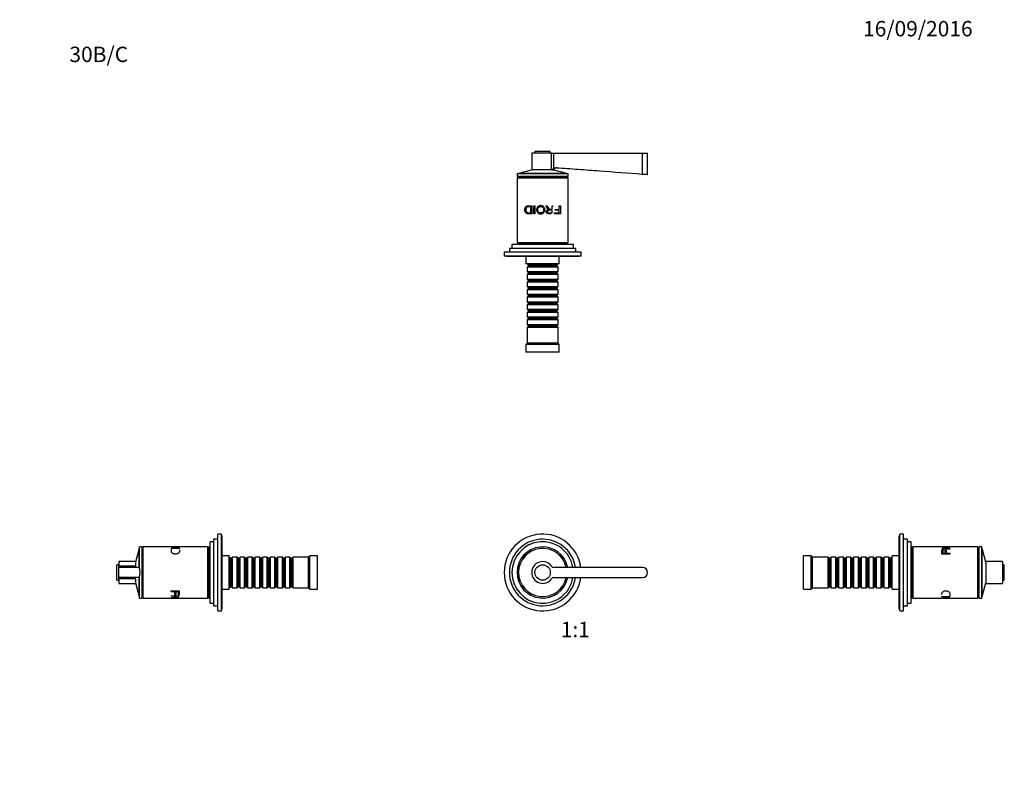
# Model space of a CAD drawing. Units: millimetres. Extents: x 0 to 818, y 0 to 1164.
# Drawn here: x 0 to 769, y 582 to 1164 of the extents above; entities that cross this region are included whole.
import ezdxf
from ezdxf import colors
from ezdxf.entities.mleader import LeaderData, LeaderLine
from ezdxf.enums import TextEntityAlignment as Align
from ezdxf.math import Vec2, Vec3

# ---------------------------------------------------------------- set-up
doc = ezdxf.new("R2010")
doc.units = ezdxf.units.MM
for name, color, linetype in [('DV1_Défaut', 7, 'Continuous'), ('DV2_Défaut', 7, 'Continuous'), ('DV4_Défaut', 7, 'Continuous'), ('DV5_Défaut', 7, 'Continuous'), ('Défaut', 7, 'Continuous')]:
    doc.layers.add(name, color=color, linetype=linetype)
doc.styles.add('SEACAD_ArialB', font='arialbd.ttf')

# ---------------------------------------------------------------- blocks, each defined once
blk = doc.blocks.new('_DOT')
at = {"color": 0}
blk.add_line((0, 0), (-1, 0), dxfattribs=at)
at = {"color": 0, "const_width": 0.333}
blk.add_lwpolyline([(-0.1665, 0, 1), (0.1665, 0, 1)], format="xyb", close=True, dxfattribs=at)
blk = doc.blocks.new('SE')
at = {"layer": 'DV1_Défaut', "color": 7, "linetype": 'Continuous'}
for p, q in [((486.37, 736.56), (416.99, 736.56)), ((416.99, 728.56), (486.37, 728.56))]:
    blk.add_line(p, q, dxfattribs=at)
blk.add_circle((408.37, 732.56), 6, dxfattribs=at)
for centre, radius, start, end in [((408.37, 732.56), 30, 7.66226, 352.33774), ((408.37, 732.56), 26, 8.84988, 351.15012), ((408.37, 732.56), 24, 9.59407, 350.40593), ((408.37, 732.56), 20, 11.53696, 348.46304), ((408.37, 732.56), 18.88, 12.23492, 347.76508), ((408.37, 732.56), 18.8, 12.28449, 347.71551), ((408.37, 732.56), 8.5, 34.8499, 325.1501), ((416.99, 738.56), 2, 214.8499, 270), ((486.37, 732.56), 4, 270, 90), ((416.99, 726.56), 2, 90, 145.1501)]:
    blk.add_arc(centre, radius, start, end, dxfattribs=at)
blk = doc.blocks.new('SE1')
at = {"layer": 'DV2_Défaut', "color": 7, "linetype": 'Continuous'}
for p, q in [((414.37, 1061.31), (402.37, 1061.31)), ((402.37, 1061.31), (402.37, 1059.81)), ((414.37, 1059.81), (414.37, 1061.31)), ((415.35, 1059.81), (399.87, 1059.81)), ((399.87, 1059.81), (399.87, 1046.81)), ((415.35, 1059.81), (416.99, 1059.81)), ((415.35, 1046.81), (415.35, 1059.81)), ((416.99, 1059.81), (486.37, 1059.81)), ((416.99, 1047.94), (416.99, 1059.81)), ((486.37, 1059.81), (490.37, 1059.81)), ((486.37, 1043.6), (486.37, 1059.81)), ((490.37, 1043.31), (490.37, 1059.81)), ((400.37, 1046.81), (389.57, 1043.91)), ((415.35, 1046.81), (399.87, 1046.81)), ((415.35, 1046.81), (415.77, 1046.81)), ((415.77, 1046.81), (416.99, 1046.81)), ((427.17, 1043.91), (416.37, 1046.81)), ((428.37, 1043.71), (388.37, 1043.71)), ((388.37, 1043.71), (388.37, 1041.71)), ((428.37, 1041.71), (388.37, 1041.71)), ((388.37, 1040.71), (428.37, 1040.71)), ((388.37, 1040.71), (388.37, 990.21)), ((388.87, 1041.71), (388.87, 1041.21)), ((388.87, 1041.21), (427.87, 1041.21)), ((427.17, 1043.91), (389.57, 1043.91)), ((389.57, 1043.91), (389.57, 1043.71)), ((391.87, 1041.21), (391.87, 1040.71)), ((424.87, 1040.71), (424.87, 1041.21)), ((427.17, 1043.71), (427.17, 1043.91)), ((427.87, 1041.21), (427.87, 1041.71)), ((428.37, 1041.71), (428.37, 1043.71)), ((428.37, 990.21), (428.37, 1040.71)), ((399.05, 1013.33), (399.05, 1018.13)), ((399.94, 1018.88), (399.94, 1012.58)), ((401.5, 1012.58), (401.5, 1018.88)), ((401.5, 1018.88), (402.39, 1018.88)), ((402.39, 1018.88), (402.39, 1012.58)), ((410.67, 1018.88), (411.78, 1018.88)), ((415.69, 1018.88), (416.57, 1018.88)), ((415.69, 1016.08), (415.69, 1018.88)), ((415.69, 1013.28), (415.69, 1015.37)), ((418.24, 1016.02), (421.4, 1016.02)), ((418.24, 1015.28), (418.24, 1016.02)), ((421.4, 1015.28), (418.24, 1015.28)), ((421.4, 1018.88), (422.28, 1018.88)), ((421.4, 1016.02), (421.4, 1018.88)), ((421.4, 1013.33), (421.4, 1015.28)), ((422.28, 1018.88), (422.28, 1012.58)), ((397.75, 1013.33), (397.9, 1013.33)), ((402.39, 1012.58), (401.5, 1012.58)), ((417.75, 1013.33), (421.4, 1013.33)), ((417.75, 1012.58), (417.75, 1013.33)), ((422.28, 1012.58), (417.75, 1012.58)), ((434.37, 985.61), (382.37, 985.61)), ((382.37, 985.61), (382.37, 982.61)), ((432.37, 988.61), (384.37, 988.61)), ((384.37, 988.61), (384.37, 985.61)), ((388.37, 990.21), (428.37, 990.21)), ((388.62, 990.21), (388.62, 989.21)), ((428.12, 989.21), (388.62, 989.21)), ((393.37, 989.21), (393.37, 988.61)), ((423.37, 988.61), (423.37, 989.21)), ((428.12, 989.21), (428.12, 990.21)), ((432.37, 985.61), (432.37, 988.61)), ((434.37, 982.61), (434.37, 985.61)), ((438.37, 982.61), (378.37, 982.61)), ((378.37, 982.61), (378.37, 979.61)), ((438.37, 979.61), (378.37, 979.61)), ((379.87, 979.61), (379.87, 979.11)), ((436.87, 979.11), (379.87, 979.11)), ((395.37, 979.11), (395.37, 973.61)), ((421.37, 973.61), (421.37, 979.11)), ((436.87, 979.11), (436.87, 979.61)), ((438.37, 979.61), (438.37, 982.61)), ((421.37, 973.61), (395.37, 973.61)), ((396.37, 973.61), (396.37, 973.41)), ((396.37, 973.41), (420.37, 973.41)), ((396.37, 973.41), (397.07, 972.71)), ((397.07, 971.71), (396.37, 971.01)), ((420.37, 971.01), (396.37, 971.01)), ((396.37, 971.01), (396.37, 967.51)), ((397.07, 972.71), (419.67, 972.71)), ((397.07, 972.71), (397.07, 971.71)), ((397.07, 971.71), (419.67, 971.71)), ((419.67, 972.71), (420.37, 973.41)), ((419.67, 971.71), (419.67, 972.71)), ((420.37, 971.01), (419.67, 971.71)), ((420.37, 973.41), (420.37, 973.61)), ((420.37, 967.51), (420.37, 971.01)), ((396.37, 967.51), (420.37, 967.51)), ((396.37, 967.51), (397.07, 966.81)), ((397.07, 965.81), (396.37, 965.11)), ((420.37, 965.11), (396.37, 965.11)), ((396.37, 965.11), (396.37, 961.61)), ((396.37, 961.61), (420.37, 961.61)), ((396.37, 961.61), (397.07, 960.91)), ((397.07, 966.81), (419.67, 966.81)), ((397.07, 966.81), (397.07, 965.81)), ((397.07, 965.81), (419.67, 965.81)), ((419.67, 966.81), (420.37, 967.51)), ((419.67, 965.81), (419.67, 966.81)), ((420.37, 965.11), (419.67, 965.81)), ((419.67, 960.91), (420.37, 961.61)), ((420.37, 961.61), (420.37, 965.11)), ((397.07, 959.91), (396.37, 959.21)), ((420.37, 959.21), (396.37, 959.21)), ((396.37, 959.21), (396.37, 955.71)), ((396.37, 955.71), (420.37, 955.71)), ((396.37, 955.71), (397.07, 955.01)), ((397.07, 954.01), (396.37, 953.31)), ((397.07, 960.91), (419.67, 960.91)), ((397.07, 960.91), (397.07, 959.91)), ((397.07, 959.91), (419.67, 959.91)), ((397.07, 955.01), (419.67, 955.01)), ((397.07, 955.01), (397.07, 954.01)), ((397.07, 954.01), (419.67, 954.01)), ((419.67, 959.91), (419.67, 960.91)), ((420.37, 959.21), (419.67, 959.91)), ((419.67, 955.01), (420.37, 955.71)), ((419.67, 954.01), (419.67, 955.01)), ((420.37, 953.31), (419.67, 954.01)), ((420.37, 955.71), (420.37, 959.21)), ((420.37, 953.31), (396.37, 953.31)), ((396.37, 953.31), (396.37, 949.81)), ((396.37, 949.81), (420.37, 949.81)), ((396.37, 949.81), (397.07, 949.11)), ((397.07, 948.11), (396.37, 947.41)), ((420.37, 947.41), (396.37, 947.41)), ((396.37, 947.41), (396.37, 943.91)), ((397.07, 949.11), (419.67, 949.11)), ((397.07, 949.11), (397.07, 948.11)), ((397.07, 948.11), (419.67, 948.11)), ((419.67, 949.11), (420.37, 949.81)), ((419.67, 948.11), (419.67, 949.11)), ((420.37, 947.41), (419.67, 948.11)), ((420.37, 949.81), (420.37, 953.31)), ((420.37, 943.91), (420.37, 947.41)), ((396.37, 943.91), (420.37, 943.91)), ((396.37, 943.91), (397.07, 943.21)), ((397.07, 942.21), (396.37, 941.51)), ((420.37, 941.51), (396.37, 941.51)), ((396.37, 941.51), (396.37, 938.01)), ((397.07, 943.21), (419.67, 943.21)), ((397.07, 943.21), (397.07, 942.21)), ((397.07, 942.21), (419.67, 942.21)), ((419.67, 943.21), (420.37, 943.91)), ((419.67, 942.21), (419.67, 943.21)), ((420.37, 941.51), (419.67, 942.21)), ((420.37, 938.01), (420.37, 941.51)), ((396.37, 938.01), (420.37, 938.01)), ((396.37, 938.01), (397.07, 937.31)), ((397.07, 936.31), (396.37, 935.61)), ((420.37, 935.61), (396.37, 935.61)), ((396.37, 935.61), (396.37, 932.11)), ((396.37, 932.11), (420.37, 932.11)), ((396.37, 932.11), (397.07, 931.41)), ((397.07, 930.41), (396.37, 929.71)), ((397.07, 937.31), (419.67, 937.31)), ((397.07, 937.31), (397.07, 936.31)), ((397.07, 936.31), (419.67, 936.31)), ((397.07, 931.41), (419.67, 931.41)), ((397.07, 931.41), (397.07, 930.41)), ((397.07, 930.41), (419.67, 930.41)), ((419.67, 937.31), (420.37, 938.01)), ((419.67, 936.31), (419.67, 937.31)), ((420.37, 935.61), (419.67, 936.31)), ((419.67, 931.41), (420.37, 932.11)), ((419.67, 930.41), (419.67, 931.41)), ((420.37, 929.71), (419.67, 930.41)), ((420.37, 932.11), (420.37, 935.61)), ((420.37, 929.71), (396.37, 929.71)), ((396.37, 929.71), (396.37, 926.21)), ((396.37, 926.21), (420.37, 926.21)), ((396.37, 926.21), (397.07, 925.51)), ((397.07, 924.51), (396.37, 923.81)), ((420.37, 923.81), (396.37, 923.81)), ((396.37, 923.81), (396.37, 911.61)), ((397.07, 925.51), (419.67, 925.51)), ((397.07, 925.51), (397.07, 924.51)), ((397.07, 924.51), (419.67, 924.51)), ((419.67, 925.51), (420.37, 926.21)), ((419.67, 924.51), (419.67, 925.51)), ((420.37, 923.81), (419.67, 924.51)), ((420.37, 926.21), (420.37, 929.71)), ((420.37, 911.61), (420.37, 923.81)), ((396.37, 911.61), (395.37, 910.61)), ((421.37, 910.61), (395.37, 910.61)), ((395.37, 910.61), (395.37, 904.61)), ((420.37, 911.61), (396.37, 911.61)), ((421.37, 910.61), (420.37, 911.61)), ((421.37, 904.61), (421.37, 910.61)), ((421.37, 904.61), (395.37, 904.61))]:
    blk.add_line(p, q, dxfattribs=at)
for centre, radius, start, end in [((421.92, 1041.44), 8.16, 127.20349, 138.89512), ((419.73, 1045.59), 3, 100.33428, 155.97022)]:
    blk.add_arc(centre, radius, start, end, dxfattribs=at)
for points, knots in [([(416.99, 1047.94), (417.15, 1048.06), (417.32, 1048.16), (417.68, 1048.33), (417.87, 1048.4), (418.25, 1048.51), (418.45, 1048.55), (418.84, 1048.59), (419.04, 1048.59), (419.24, 1048.58)], [0, 0, 0, 0, 0.25, 0.25, 0.5, 0.5, 0.75, 0.75, 1, 1, 1, 1]), ([(419.24, 1048.58), (422.04, 1048.38), (424.83, 1048.18), (430.43, 1047.77), (433.23, 1047.56), (441.62, 1046.94), (447.21, 1046.52), (463.99, 1045.27), (475.18, 1044.44), (486.37, 1043.6)], [0, 0, 0, 0, 0.125, 0.125, 0.25, 0.25, 0.5, 0.5, 1, 1, 1, 1]), ([(486.37, 1043.6), (487.43, 1043.52), (488.46, 1043.45), (489.94, 1043.34), (490.37, 1043.31), (490.37, 1043.31), (490.37, 1043.31), (490.37, 1043.31)], [0, 0, 0, 0, 0.499804, 0.499804, 0.999608, 0.999608, 1, 1, 1, 1]), ([(399.94, 1012.58), (399.62, 1012.58), (398.98, 1012.59), (397.98, 1012.58), (397.08, 1012.59), (396.21, 1012.69), (395.47, 1013.02), (394.84, 1013.7), (394.45, 1014.63), (394.34, 1015.72), (394.46, 1016.8), (394.85, 1017.74), (395.48, 1018.42), (396.28, 1018.78), (397.16, 1018.89), (398.06, 1018.87), (398.98, 1018.88), (399.62, 1018.88), (399.94, 1018.88)], [0, 0, 0, 0, 0.062593, 0.125185, 0.201424, 0.250188, 0.314613, 0.375029, 0.435729, 0.500199, 0.564084, 0.625249, 0.68558, 0.750833, 0.813177, 0.875346, 0.937673, 1, 1, 1, 1]), ([(399.05, 1018.13), (398.84, 1018.13), (398.4, 1018.13), (397.73, 1018.14), (397.11, 1018.12), (396.5, 1018.03), (395.97, 1017.76), (395.57, 1017.21), (395.35, 1016.51), (395.28, 1015.74), (395.32, 1014.97), (395.54, 1014.26), (395.95, 1013.73), (396.46, 1013.43), (397.07, 1013.34), (397.7, 1013.32), (398.39, 1013.33), (398.83, 1013.33), (399.05, 1013.33)], [0, 0, 0, 0, 0.062146, 0.124293, 0.196662, 0.247941, 0.312017, 0.372537, 0.431577, 0.497726, 0.566001, 0.622753, 0.685361, 0.748306, 0.798582, 0.874163, 0.937081, 1, 1, 1, 1]), ([(408.37, 1012.78), (407.98, 1012.6), (407.13, 1012.41), (405.84, 1012.54), (404.67, 1013.13), (403.91, 1014.2), (403.62, 1015.47), (403.74, 1016.77), (404.3, 1017.96), (405.22, 1018.63), (406.11, 1018.92), (407.13, 1019.03), (408.21, 1018.82), (409.15, 1018.2), (409.7, 1017.48), (410.04, 1016.63), (410.16, 1015.43), (409.9, 1014.2), (409.15, 1013.24), (408.65, 1012.91), (408.37, 1012.78)], [0, 0, 0, 0, 0.062359, 0.124885, 0.187914, 0.249538, 0.312097, 0.374663, 0.437749, 0.499411, 0.536947, 0.575012, 0.649455, 0.693245, 0.736712, 0.78008, 0.825161, 0.912558, 0.955925, 1, 1, 1, 1]), ([(408.37, 1013.69), (408.52, 1013.81), (408.8, 1014.11), (409.07, 1014.71), (409.2, 1015.5), (409.19, 1016.39), (408.89, 1017.22), (408.37, 1017.8), (407.7, 1018.19), (406.89, 1018.29), (406.08, 1018.18), (405.34, 1017.77), (404.78, 1017.04), (404.57, 1016.06), (404.6, 1015.08), (404.93, 1014.16), (405.59, 1013.45), (406.54, 1013.16), (407.53, 1013.2), (408.12, 1013.49), (408.37, 1013.69)], [0, 0, 0, 0, 0.038005, 0.078663, 0.12527, 0.193293, 0.250303, 0.293257, 0.343796, 0.396755, 0.450134, 0.500135, 0.559483, 0.624681, 0.690982, 0.749622, 0.811302, 0.874784, 0.938385, 1, 1, 1, 1]), ([(413.11, 1016.02), (412.96, 1016.09), (412.69, 1016.23), (412.34, 1016.53), (412.03, 1016.89), (411.73, 1017.32), (411.27, 1018), (410.91, 1018.52), (410.67, 1018.88)], [0, 0, 0, 0, 0.127689, 0.248756, 0.359519, 0.499158, 0.665182, 1, 1, 1, 1]), ([(414.93, 1012.58), (414.75, 1012.58), (414.31, 1012.58), (413.74, 1012.59), (413.15, 1012.59), (412.64, 1012.64), (412.08, 1012.79), (411.62, 1013.12), (411.31, 1013.63), (411.17, 1014.22), (411.26, 1014.84), (411.6, 1015.45), (412.28, 1015.87), (412.81, 1015.97), (413.11, 1016.02)], [0, 0, 0, 0, 0.077083, 0.181178, 0.231438, 0.319101, 0.385431, 0.460585, 0.539029, 0.616263, 0.692821, 0.783296, 0.880277, 1, 1, 1, 1]), ([(411.78, 1018.88), (411.93, 1018.65), (412.21, 1018.24), (412.59, 1017.69), (412.9, 1017.25), (413.13, 1016.93), (413.34, 1016.66), (413.56, 1016.43), (413.83, 1016.24), (414.13, 1016.12), (414.37, 1016.08), (414.59, 1016.09), (414.84, 1016.08), (415.22, 1016.08), (415.52, 1016.08), (415.69, 1016.08)], [0, 0, 0, 0, 0.151322, 0.277176, 0.377573, 0.45253, 0.502098, 0.570342, 0.632872, 0.692267, 0.751516, 0.77347, 0.822202, 0.897712, 1, 1, 1, 1]), ([(415.69, 1015.37), (415.28, 1015.37), (414.61, 1015.37), (413.79, 1015.36), (413.26, 1015.35), (412.8, 1015.27), (412.3, 1014.98), (412.08, 1014.38), (412.21, 1013.79), (412.68, 1013.38), (413.2, 1013.28), (413.8, 1013.29), (414.6, 1013.28), (415.27, 1013.28), (415.69, 1013.28)], [0, 0, 0, 0, 0.153969, 0.253698, 0.2992, 0.349173, 0.424169, 0.493951, 0.559719, 0.624657, 0.704297, 0.745485, 0.844056, 1, 1, 1, 1])]:
    blk.add_open_spline(points, degree=3, knots=knots, dxfattribs=at)
blk = doc.blocks.new('SE3')
at = {"layer": 'DV4_Défaut', "color": 7, "linetype": 'Continuous'}
for p, q in [((154.63, 702.56), (154.63, 762.56)), ((157.63, 762.56), (154.63, 762.56)), ((157.63, 702.56), (157.63, 762.56)), ((148.63, 708.56), (148.63, 756.56)), ((151.63, 756.56), (148.63, 756.56)), ((151.63, 706.56), (151.63, 758.56)), ((154.63, 758.56), (151.63, 758.56)), ((158.13, 761.06), (157.63, 761.06)), ((158.13, 704.06), (158.13, 761.06)), ((93.32, 751.36), (90.43, 740.56)), ((93.32, 736.56), (93.32, 751.36)), ((93.53, 751.36), (93.32, 751.36)), ((93.53, 736.56), (93.53, 752.56)), ((95.53, 752.56), (93.53, 752.56)), ((95.53, 712.56), (95.53, 752.56)), ((96.03, 752.06), (95.53, 752.06)), ((96.03, 713.06), (96.03, 752.06)), ((96.53, 749.06), (96.03, 749.06)), ((96.53, 712.56), (96.53, 752.56)), ((118.7, 752.56), (96.53, 752.56)), ((118.49, 751.65), (124.78, 751.65)), ((118.49, 751.35), (118.49, 751.65)), ((124.78, 751.35), (118.49, 751.35)), ((119.1, 752.26), (119.01, 752.26)), ((119.1, 752.51), (119.1, 752.24)), ((123.7, 752.56), (119.6, 752.56)), ((124.17, 752.24), (124.17, 752.51)), ((124.25, 752.26), (124.17, 752.26)), ((147.03, 752.56), (124.59, 752.56)), ((124.78, 751.65), (124.78, 751.35)), ((147.03, 712.56), (147.03, 752.56)), ((148.03, 752.31), (147.03, 752.31)), ((148.03, 712.81), (148.03, 752.31)), ((148.63, 747.56), (148.03, 747.56)), ((75.93, 726.56), (75.93, 738.56)), ((77.43, 738.56), (75.93, 738.56)), ((77.43, 741.06), (77.43, 737.42)), ((90.43, 741.06), (77.43, 741.06)), ((90.43, 741.06), (90.43, 737.42)), ((163.63, 745.56), (158.13, 745.56)), ((163.63, 719.56), (163.63, 745.56)), ((163.83, 744.56), (163.63, 744.56)), ((163.83, 720.56), (163.83, 744.56)), ((164.53, 743.86), (163.83, 744.56)), ((164.53, 721.26), (164.53, 743.86)), ((165.53, 743.86), (164.53, 743.86)), ((166.23, 744.56), (165.53, 743.86)), ((165.53, 721.26), (165.53, 743.86)), ((166.23, 720.56), (166.23, 744.56)), ((169.73, 744.56), (166.23, 744.56)), ((169.73, 720.56), (169.73, 744.56)), ((170.43, 743.86), (169.73, 744.56)), ((170.43, 721.26), (170.43, 743.86)), ((171.43, 743.86), (170.43, 743.86)), ((172.13, 744.56), (171.43, 743.86)), ((171.43, 721.26), (171.43, 743.86)), ((172.13, 720.56), (172.13, 744.56)), ((175.63, 744.56), (172.13, 744.56)), ((175.63, 720.56), (175.63, 744.56)), ((176.33, 743.86), (175.63, 744.56)), ((176.33, 721.26), (176.33, 743.86)), ((177.33, 743.86), (176.33, 743.86)), ((178.03, 744.56), (177.33, 743.86)), ((177.33, 721.26), (177.33, 743.86)), ((178.03, 720.56), (178.03, 744.56)), ((181.53, 744.56), (178.03, 744.56)), ((181.53, 720.56), (181.53, 744.56)), ((182.23, 743.86), (181.53, 744.56)), ((182.23, 721.26), (182.23, 743.86)), ((183.23, 743.86), (182.23, 743.86)), ((183.93, 744.56), (183.23, 743.86)), ((183.23, 721.26), (183.23, 743.86)), ((183.93, 720.56), (183.93, 744.56)), ((187.43, 744.56), (183.93, 744.56)), ((187.43, 720.56), (187.43, 744.56)), ((188.13, 743.86), (187.43, 744.56)), ((188.13, 721.26), (188.13, 743.86)), ((189.13, 743.86), (188.13, 743.86)), ((189.83, 744.56), (189.13, 743.86)), ((189.13, 721.26), (189.13, 743.86)), ((189.83, 720.56), (189.83, 744.56)), ((193.33, 744.56), (189.83, 744.56)), ((193.33, 720.56), (193.33, 744.56)), ((194.03, 743.86), (193.33, 744.56)), ((194.03, 721.26), (194.03, 743.86)), ((195.03, 743.86), (194.03, 743.86)), ((195.73, 744.56), (195.03, 743.86)), ((195.03, 721.26), (195.03, 743.86)), ((195.73, 720.56), (195.73, 744.56)), ((199.23, 744.56), (195.73, 744.56)), ((199.23, 720.56), (199.23, 744.56)), ((199.93, 743.86), (199.23, 744.56)), ((199.93, 721.26), (199.93, 743.86)), ((200.93, 743.86), (199.93, 743.86)), ((201.63, 744.56), (200.93, 743.86)), ((200.93, 721.26), (200.93, 743.86)), ((201.63, 720.56), (201.63, 744.56)), ((205.13, 744.56), (201.63, 744.56)), ((205.13, 720.56), (205.13, 744.56)), ((205.83, 743.86), (205.13, 744.56)), ((205.83, 721.26), (205.83, 743.86)), ((206.83, 743.86), (205.83, 743.86)), ((207.53, 744.56), (206.83, 743.86)), ((206.83, 721.26), (206.83, 743.86)), ((207.53, 720.56), (207.53, 744.56)), ((211.03, 744.56), (207.53, 744.56)), ((211.03, 720.56), (211.03, 744.56)), ((211.73, 743.86), (211.03, 744.56)), ((211.73, 721.26), (211.73, 743.86)), ((212.73, 743.86), (211.73, 743.86)), ((213.43, 744.56), (212.73, 743.86)), ((212.73, 721.26), (212.73, 743.86)), ((213.43, 720.56), (213.43, 744.56)), ((225.63, 744.56), (213.43, 744.56)), ((226.63, 745.56), (225.63, 744.56)), ((225.63, 720.56), (225.63, 744.56)), ((226.63, 719.56), (226.63, 745.56)), ((232.63, 745.56), (226.63, 745.56)), ((232.63, 719.56), (232.63, 745.56)), ((77.43, 736.56), (77.43, 737.42)), ((90.43, 737.42), (77.43, 737.42)), ((77.43, 728.56), (77.43, 736.56)), ((93.63, 736.56), (77.43, 736.56)), ((90.43, 736.97), (90.43, 737.42)), ((90.43, 736.56), (90.43, 736.97)), ((75.93, 726.56), (77.43, 726.56)), ((77.43, 727.7), (77.43, 728.56)), ((93.63, 728.56), (77.43, 728.56)), ((77.43, 727.7), (77.43, 724.06)), ((90.43, 727.7), (77.43, 727.7)), ((77.43, 724.06), (90.43, 724.06)), ((90.43, 728.15), (90.43, 728.56)), ((90.43, 727.7), (90.43, 728.15)), ((90.43, 727.7), (90.43, 724.06)), ((90.43, 724.56), (93.32, 713.76)), ((93.32, 713.76), (93.32, 728.56)), ((93.53, 712.56), (93.53, 728.56)), ((96.03, 716.06), (96.53, 716.06)), ((118.36, 718.19), (124.65, 718.19)), ((118.36, 717.38), (118.36, 718.19)), ((121.22, 717.38), (118.36, 717.38)), ((121.22, 715.16), (121.22, 717.38)), ((121.95, 715.16), (121.22, 715.16)), ((121.95, 717.38), (121.95, 715.16)), ((123.91, 717.38), (121.95, 717.38)), ((123.91, 714.89), (123.91, 717.38)), ((124.65, 718.19), (124.65, 714.89)), ((148.03, 717.56), (148.63, 717.56)), ((158.13, 719.56), (163.63, 719.56)), ((163.63, 720.56), (163.83, 720.56)), ((163.83, 720.56), (164.53, 721.26)), ((164.53, 721.26), (165.53, 721.26)), ((165.53, 721.26), (166.23, 720.56)), ((166.23, 720.56), (169.73, 720.56)), ((169.73, 720.56), (170.43, 721.26)), ((170.43, 721.26), (171.43, 721.26)), ((171.43, 721.26), (172.13, 720.56)), ((172.13, 720.56), (175.63, 720.56)), ((175.63, 720.56), (176.33, 721.26)), ((176.33, 721.26), (177.33, 721.26)), ((177.33, 721.26), (178.03, 720.56)), ((178.03, 720.56), (181.53, 720.56)), ((181.53, 720.56), (182.23, 721.26)), ((182.23, 721.26), (183.23, 721.26)), ((183.23, 721.26), (183.93, 720.56)), ((183.93, 720.56), (187.43, 720.56)), ((187.43, 720.56), (188.13, 721.26)), ((188.13, 721.26), (189.13, 721.26)), ((189.13, 721.26), (189.83, 720.56)), ((189.83, 720.56), (193.33, 720.56)), ((193.33, 720.56), (194.03, 721.26)), ((194.03, 721.26), (195.03, 721.26)), ((195.03, 721.26), (195.73, 720.56)), ((195.73, 720.56), (199.23, 720.56)), ((199.23, 720.56), (199.93, 721.26)), ((199.93, 721.26), (200.93, 721.26)), ((200.93, 721.26), (201.63, 720.56)), ((201.63, 720.56), (205.13, 720.56)), ((205.13, 720.56), (205.83, 721.26)), ((205.83, 721.26), (206.83, 721.26)), ((206.83, 721.26), (207.53, 720.56)), ((207.53, 720.56), (211.03, 720.56)), ((211.03, 720.56), (211.73, 721.26)), ((211.73, 721.26), (212.73, 721.26)), ((212.73, 721.26), (213.43, 720.56)), ((213.43, 720.56), (225.63, 720.56)), ((225.63, 720.56), (226.63, 719.56)), ((226.63, 719.56), (232.63, 719.56)), ((93.32, 713.76), (93.53, 713.76)), ((93.53, 712.56), (95.53, 712.56)), ((95.53, 713.06), (96.03, 713.06)), ((96.53, 712.56), (118.59, 712.56)), ((118.36, 714.32), (124.65, 714.32)), ((118.36, 713.95), (118.36, 714.32)), ((121.15, 713.95), (118.36, 713.95)), ((118.36, 712.69), (118.36, 712.85)), ((119.5, 712.56), (123.54, 712.56)), ((121.15, 714.32), (121.15, 713.95)), ((121.87, 714.32), (121.87, 713.95)), ((123.95, 713.95), (121.87, 713.95)), ((124.65, 714.89), (123.91, 714.89)), ((123.95, 714.32), (123.95, 713.95)), ((124.45, 712.56), (147.03, 712.56)), ((147.03, 712.81), (148.03, 712.81)), ((148.63, 708.56), (151.63, 708.56)), ((151.63, 706.56), (154.63, 706.56)), ((154.63, 702.56), (157.63, 702.56)), ((157.63, 704.06), (158.13, 704.06))]:
    blk.add_line(p, q, dxfattribs=at)
for centre, radius, start, end in [((89.13, 738.77), 2.21, 274.0891, 305.74414), ((69.49, 732.56), 24.47, 350.59361, 9.40639), ((89.13, 726.35), 2.21, 54.26086, 85.9059)]:
    blk.add_arc(centre, radius, start, end, dxfattribs=at)
for points, knots in [([(124.09, 752.54), (124.32, 752.55), (124.74, 752.57), (124.95, 752.53), (124.78, 752.39), (124.11, 752.21), (123.04, 752.05), (121.73, 751.99), (120.42, 752.03), (119.28, 752.18), (118.57, 752.37), (118.32, 752.51), (118.48, 752.57), (118.93, 752.56), (119.2, 752.54)], [0, 0, 0, 0, 0.0666054, 0.1539862, 0.2412253, 0.3231565, 0.4049661, 0.4931757, 0.5809489, 0.6628785, 0.747592, 0.8326453, 0.9200142, 1, 1, 1, 1]), ([(124.78, 750.24), (124.78, 750.07), (124.78, 749.68), (124.77, 749.1), (124.67, 748.47), (124.34, 747.88), (123.66, 747.32), (122.73, 746.95), (121.64, 746.85), (120.56, 746.96), (119.63, 747.33), (118.94, 747.89), (118.58, 748.53), (118.47, 749.15), (118.49, 749.72), (118.48, 750.25), (118.49, 750.56), (118.49, 750.71)], [0, 0, 0, 0, 0.066767, 0.148093, 0.200105, 0.268824, 0.33329, 0.398027, 0.466823, 0.534988, 0.600219, 0.664591, 0.734188, 0.800699, 0.86702, 0.93351, 1, 1, 1, 1]), ([(119.59, 752.56), (119.45, 752.56), (119.17, 752.55), (119.05, 752.51), (119.25, 752.41), (119.85, 752.29), (120.73, 752.22), (121.72, 752.2), (122.71, 752.23), (123.55, 752.31), (124.1, 752.43), (124.23, 752.52), (124.05, 752.56), (123.8, 752.56), (123.7, 752.56)], [0, 0, 0, 0, 0.062575, 0.153428, 0.244529, 0.331127, 0.413383, 0.509277, 0.603711, 0.687407, 0.773979, 0.865726, 0.954724, 1, 1, 1, 1]), ([(118.36, 712.85), (118.71, 712.9), (119.31, 712.97), (120.03, 713.09), (120.6, 713.19), (121.03, 713.31), (121.16, 713.47), (121.14, 713.68), (121.15, 713.83), (121.15, 713.95)], [0, 0, 0, 0, 0.23838, 0.405938, 0.502774, 0.633153, 0.751185, 0.821968, 1, 1, 1, 1]), ([(118.58, 712.56), (118.71, 712.56), (119.04, 712.57), (119.75, 712.6), (120.6, 712.63), (121.8, 712.64), (123.04, 712.61), (124, 712.57), (124.33, 712.56), (124.45, 712.56)], [0, 0, 0, 0, 0.124328, 0.248411, 0.37221, 0.500901, 0.750386, 0.874181, 1, 1, 1, 1]), ([(123.54, 712.56), (123.42, 712.56), (123.12, 712.56), (122.53, 712.57), (121.74, 712.58), (120.85, 712.58), (120.02, 712.56), (119.63, 712.56), (119.49, 712.56)], [0, 0, 0, 0, 0.129882, 0.26883, 0.428105, 0.660572, 0.855402, 1, 1, 1, 1]), ([(121.87, 713.95), (121.87, 713.79), (121.87, 713.54), (121.88, 713.31), (121.88, 713.16), (121.97, 713.05), (122.26, 712.95), (122.86, 712.91), (123.45, 712.93), (123.85, 713.03), (123.95, 713.15), (123.95, 713.31), (123.96, 713.54), (123.96, 713.79), (123.95, 713.95)], [0, 0, 0, 0, 0.153969, 0.253698, 0.2992, 0.349173, 0.424169, 0.493951, 0.559719, 0.624657, 0.704297, 0.745485, 0.844056, 1, 1, 1, 1])]:
    blk.add_open_spline(points, degree=3, knots=knots, dxfattribs=at)
blk = doc.blocks.new('SE4')
at = {"layer": 'DV5_Défaut', "color": 7, "linetype": 'Continuous'}
for p, q in [((687.19, 702.56), (687.19, 762.56)), ((690.19, 762.56), (687.19, 762.56)), ((690.19, 702.56), (690.19, 762.56)), ((686.69, 704.06), (686.69, 761.06)), ((687.19, 761.06), (686.69, 761.06)), ((693.19, 758.56), (690.19, 758.56)), ((693.19, 706.56), (693.19, 758.56)), ((696.19, 756.56), (693.19, 756.56)), ((696.19, 708.56), (696.19, 756.56)), ((696.79, 747.56), (696.19, 747.56)), ((696.79, 712.81), (696.79, 752.31)), ((697.79, 752.31), (696.79, 752.31)), ((697.79, 712.56), (697.79, 752.56)), ((720.23, 752.56), (697.79, 752.56)), ((726.33, 750.79), (720.04, 750.79)), ((720.04, 750.21), (720.78, 750.21)), ((720.04, 746.9), (720.04, 750.21)), ((726.33, 746.9), (720.04, 746.9)), ((720.73, 751.16), (722.82, 751.16)), ((720.73, 750.79), (720.73, 751.16)), ((720.78, 750.21), (720.78, 747.71)), ((720.78, 747.71), (722.73, 747.71)), ((725.21, 752.56), (721.11, 752.56)), ((722.73, 749.94), (723.47, 749.94)), ((722.73, 747.71), (722.73, 749.94)), ((722.82, 750.79), (722.82, 751.16)), ((723.47, 749.94), (723.47, 747.71)), ((723.47, 747.71), (726.33, 747.71)), ((723.54, 751.16), (726.33, 751.16)), ((723.54, 750.79), (723.54, 751.16)), ((748.29, 752.56), (726.12, 752.56)), ((726.33, 752.42), (726.33, 752.26)), ((726.33, 751.16), (726.33, 750.79)), ((726.33, 747.71), (726.33, 746.9)), ((748.29, 712.56), (748.29, 752.56)), ((748.79, 749.06), (748.29, 749.06)), ((748.79, 713.06), (748.79, 752.06)), ((749.29, 752.06), (748.79, 752.06)), ((749.29, 712.56), (749.29, 752.56)), ((751.29, 752.56), (749.29, 752.56)), ((751.29, 712.56), (751.29, 752.56)), ((751.49, 751.36), (751.29, 751.36)), ((751.49, 713.76), (751.49, 751.36)), ((754.39, 740.56), (751.49, 751.36)), ((612.19, 719.56), (612.19, 745.56)), ((618.19, 745.56), (612.19, 745.56)), ((618.19, 719.56), (618.19, 745.56)), ((619.19, 744.56), (618.19, 745.56)), ((619.19, 720.56), (619.19, 744.56)), ((631.39, 744.56), (619.19, 744.56)), ((631.39, 720.56), (631.39, 744.56)), ((632.09, 743.86), (631.39, 744.56)), ((632.09, 721.26), (632.09, 743.86)), ((633.09, 743.86), (632.09, 743.86)), ((633.79, 744.56), (633.09, 743.86)), ((633.09, 721.26), (633.09, 743.86)), ((633.79, 720.56), (633.79, 744.56)), ((637.29, 744.56), (633.79, 744.56)), ((637.29, 720.56), (637.29, 744.56)), ((637.99, 743.86), (637.29, 744.56)), ((637.99, 721.26), (637.99, 743.86)), ((638.99, 743.86), (637.99, 743.86)), ((639.69, 744.56), (638.99, 743.86)), ((638.99, 721.26), (638.99, 743.86)), ((639.69, 720.56), (639.69, 744.56)), ((643.19, 744.56), (639.69, 744.56)), ((643.19, 720.56), (643.19, 744.56)), ((643.89, 743.86), (643.19, 744.56)), ((643.89, 721.26), (643.89, 743.86)), ((644.89, 743.86), (643.89, 743.86)), ((645.59, 744.56), (644.89, 743.86)), ((644.89, 721.26), (644.89, 743.86)), ((645.59, 720.56), (645.59, 744.56)), ((649.09, 744.56), (645.59, 744.56)), ((649.09, 720.56), (649.09, 744.56)), ((649.79, 743.86), (649.09, 744.56)), ((649.79, 721.26), (649.79, 743.86)), ((650.79, 743.86), (649.79, 743.86)), ((651.49, 744.56), (650.79, 743.86)), ((650.79, 721.26), (650.79, 743.86)), ((651.49, 720.56), (651.49, 744.56)), ((654.99, 744.56), (651.49, 744.56)), ((654.99, 720.56), (654.99, 744.56)), ((655.69, 743.86), (654.99, 744.56)), ((655.69, 721.26), (655.69, 743.86)), ((656.69, 743.86), (655.69, 743.86)), ((657.39, 744.56), (656.69, 743.86)), ((656.69, 721.26), (656.69, 743.86)), ((657.39, 720.56), (657.39, 744.56)), ((660.89, 744.56), (657.39, 744.56)), ((660.89, 720.56), (660.89, 744.56)), ((661.59, 743.86), (660.89, 744.56)), ((661.59, 721.26), (661.59, 743.86)), ((662.59, 743.86), (661.59, 743.86)), ((663.29, 744.56), (662.59, 743.86)), ((662.59, 721.26), (662.59, 743.86)), ((663.29, 720.56), (663.29, 744.56)), ((666.79, 744.56), (663.29, 744.56)), ((666.79, 720.56), (666.79, 744.56)), ((667.49, 743.86), (666.79, 744.56)), ((667.49, 721.26), (667.49, 743.86)), ((668.49, 743.86), (667.49, 743.86)), ((669.19, 744.56), (668.49, 743.86)), ((668.49, 721.26), (668.49, 743.86)), ((669.19, 720.56), (669.19, 744.56)), ((672.69, 744.56), (669.19, 744.56)), ((672.69, 720.56), (672.69, 744.56)), ((673.39, 743.86), (672.69, 744.56)), ((673.39, 721.26), (673.39, 743.86)), ((674.39, 743.86), (673.39, 743.86)), ((675.09, 744.56), (674.39, 743.86)), ((674.39, 721.26), (674.39, 743.86)), ((675.09, 720.56), (675.09, 744.56)), ((678.59, 744.56), (675.09, 744.56)), ((678.59, 720.56), (678.59, 744.56)), ((679.29, 743.86), (678.59, 744.56)), ((679.29, 721.26), (679.29, 743.86)), ((680.29, 743.86), (679.29, 743.86)), ((680.99, 744.56), (680.29, 743.86)), ((680.29, 721.26), (680.29, 743.86)), ((680.99, 720.56), (680.99, 744.56)), ((681.19, 744.56), (680.99, 744.56)), ((681.19, 719.56), (681.19, 745.56)), ((686.69, 745.56), (681.19, 745.56)), ((754.39, 741.06), (754.39, 724.06)), ((767.39, 741.06), (754.39, 741.06)), ((767.39, 741.06), (767.39, 724.06)), ((768.89, 738.56), (767.39, 738.56)), ((768.89, 726.56), (768.89, 738.56)), ((751.49, 713.76), (754.39, 724.56)), ((754.39, 724.06), (767.39, 724.06)), ((767.39, 726.56), (768.89, 726.56)), ((612.19, 719.56), (618.19, 719.56)), ((618.19, 719.56), (619.19, 720.56)), ((619.19, 720.56), (631.39, 720.56)), ((631.39, 720.56), (632.09, 721.26)), ((632.09, 721.26), (633.09, 721.26)), ((633.09, 721.26), (633.79, 720.56)), ((633.79, 720.56), (637.29, 720.56)), ((637.29, 720.56), (637.99, 721.26)), ((637.99, 721.26), (638.99, 721.26)), ((638.99, 721.26), (639.69, 720.56)), ((639.69, 720.56), (643.19, 720.56)), ((643.19, 720.56), (643.89, 721.26)), ((643.89, 721.26), (644.89, 721.26)), ((644.89, 721.26), (645.59, 720.56)), ((645.59, 720.56), (649.09, 720.56)), ((649.09, 720.56), (649.79, 721.26)), ((649.79, 721.26), (650.79, 721.26)), ((650.79, 721.26), (651.49, 720.56)), ((651.49, 720.56), (654.99, 720.56)), ((654.99, 720.56), (655.69, 721.26)), ((655.69, 721.26), (656.69, 721.26)), ((656.69, 721.26), (657.39, 720.56)), ((657.39, 720.56), (660.89, 720.56)), ((660.89, 720.56), (661.59, 721.26)), ((661.59, 721.26), (662.59, 721.26)), ((662.59, 721.26), (663.29, 720.56)), ((663.29, 720.56), (666.79, 720.56)), ((666.79, 720.56), (667.49, 721.26)), ((667.49, 721.26), (668.49, 721.26)), ((668.49, 721.26), (669.19, 720.56)), ((669.19, 720.56), (672.69, 720.56)), ((672.69, 720.56), (673.39, 721.26)), ((673.39, 721.26), (674.39, 721.26)), ((674.39, 721.26), (675.09, 720.56)), ((675.09, 720.56), (678.59, 720.56)), ((678.59, 720.56), (679.29, 721.26)), ((679.29, 721.26), (680.29, 721.26)), ((680.29, 721.26), (680.99, 720.56)), ((680.99, 720.56), (681.19, 720.56)), ((681.19, 719.56), (686.69, 719.56)), ((696.19, 717.56), (696.79, 717.56)), ((748.29, 716.06), (748.79, 716.06)), ((693.19, 708.56), (696.19, 708.56)), ((696.79, 712.81), (697.79, 712.81)), ((697.79, 712.56), (720.36, 712.56)), ((720.16, 713.78), (726.45, 713.78)), ((720.16, 713.48), (720.16, 713.78)), ((726.45, 713.48), (720.16, 713.48)), ((720.66, 712.86), (720.77, 712.86)), ((720.77, 712.89), (720.77, 712.62)), ((721.27, 712.56), (725.31, 712.56)), ((725.84, 712.61), (725.84, 712.89)), ((725.84, 712.86), (725.95, 712.86)), ((726.23, 712.56), (748.29, 712.56)), ((726.45, 713.78), (726.45, 713.48)), ((748.79, 713.06), (749.29, 713.06)), ((749.29, 712.56), (751.29, 712.56)), ((751.29, 713.76), (751.49, 713.76)), ((686.69, 704.06), (687.19, 704.06)), ((687.19, 702.56), (690.19, 702.56)), ((690.19, 706.56), (693.19, 706.56))]:
    blk.add_line(p, q, dxfattribs=at)
for points, knots in [([(723.26, 752.48), (722.95, 752.48), (722.36, 752.49), (721.53, 752.51), (720.77, 752.54), (720.38, 752.56), (720.22, 752.56)], [0, 0, 0, 0, 0.251418, 0.476788, 0.691248, 1, 1, 1, 1]), ([(722.82, 751.16), (722.82, 751.31), (722.82, 751.57), (722.81, 751.8), (722.8, 751.95), (722.72, 752.06), (722.43, 752.17), (721.83, 752.21), (721.24, 752.18), (720.83, 752.09), (720.74, 751.96), (720.74, 751.8), (720.73, 751.57), (720.73, 751.32), (720.73, 751.16)], [0, 0, 0, 0, 0.153988, 0.25373, 0.299235, 0.349204, 0.424183, 0.493923, 0.559649, 0.624544, 0.704109, 0.745341, 0.843975, 1, 1, 1, 1]), ([(721.11, 752.56), (721.21, 752.56), (721.51, 752.56), (722.27, 752.54), (722.91, 752.54), (723.27, 752.54)], [0, 0, 0, 0, 0.195723, 0.5515, 1, 1, 1, 1]), ([(726.13, 752.56), (725.99, 752.56), (725.57, 752.54), (724.73, 752.51), (723.91, 752.49), (723.48, 752.48), (723.26, 752.48)], [0, 0, 0, 0, 0.272762, 0.634441, 0.8170533, 1, 1, 1, 1]), ([(723.27, 752.54), (723.61, 752.54), (724.26, 752.55), (724.9, 752.56), (725.17, 752.56), (725.22, 752.56)], [0, 0, 0, 0, 0.465152, 0.879595, 1, 1, 1, 1]), ([(726.33, 752.26), (725.98, 752.22), (725.38, 752.14), (724.65, 752.02), (724.08, 751.92), (723.66, 751.8), (723.52, 751.64), (723.54, 751.43), (723.54, 751.27), (723.54, 751.16)], [0, 0, 0, 0, 0.238352, 0.405907, 0.502767, 0.63311, 0.751175, 0.821953, 1, 1, 1, 1]), ([(720.16, 715.43), (720.17, 715.65), (720.17, 716.04), (720.27, 716.67), (720.6, 717.27), (721.27, 717.82), (722.21, 718.2), (723.3, 718.3), (724.38, 718.19), (725.32, 717.82), (726, 717.26), (726.36, 716.61), (726.47, 715.99), (726.45, 715.41), (726.46, 714.89), (726.45, 714.58), (726.45, 714.42)], [0, 0, 0, 0, 0.087148, 0.14289, 0.216535, 0.285597, 0.354982, 0.428678, 0.501705, 0.571623, 0.640586, 0.715177, 0.786443, 0.857508, 0.928754, 1, 1, 1, 1]), ([(720.36, 712.56), (720.18, 712.56), (719.99, 712.58), (720.12, 712.71), (720.71, 712.9), (721.78, 713.06), (723.04, 713.13), (724.34, 713.1), (725.53, 712.97), (726.2, 712.8), (726.5, 712.68), (726.61, 712.59), (726.39, 712.55), (725.94, 712.57), (725.73, 712.57), (725.73, 712.57)], [0, 0, 0, 0, 0.089908, 0.180057, 0.270932, 0.35978, 0.449976, 0.540184, 0.631139, 0.720043, 0.774162, 0.829044, 0.936374, 0.99951, 1, 1, 1, 1]), ([(720.86, 712.57), (720.86, 712.57), (720.65, 712.57), (720.49, 712.56), (720.36, 712.56)], [0, 0, 0, 0, 0.01129, 1, 1, 1, 1]), ([(725.32, 712.56), (725.32, 712.56), (725.49, 712.56), (725.77, 712.57), (725.87, 712.61), (725.76, 712.69), (725.35, 712.79), (724.62, 712.88), (723.64, 712.92), (722.66, 712.92), (721.74, 712.86), (721.03, 712.75), (720.73, 712.63), (720.78, 712.57), (721.07, 712.56), (721.27, 712.56)], [0, 0, 0, 0, 0.000909, 0.072353, 0.147219, 0.222679, 0.293363, 0.377261, 0.469427, 0.563155, 0.646052, 0.733245, 0.822987, 0.912898, 1, 1, 1, 1])]:
    blk.add_open_spline(points, degree=3, knots=knots, dxfattribs=at)

msp = doc.modelspace()

# ---------------------------------------------------------------- block references
at = {"layer": 'Défaut'}
for name in ['SE1', 'SE3', 'SE', 'SE4']:
    msp.add_blockref(name, (0, 0), dxfattribs=at)

# ---------------------------------------------------------------- texts
at = {"layer": 'Défaut', "color": 7, "linetype": 'Continuous', "style": 'SEACAD_ArialB'}
msp.add_text('1:1', height=12, dxfattribs=at).set_placement((422.5, 694.06), align=Align.TOP_LEFT)

# ---------------------------------------------------------------- leaders
at = {"layer": 'Défaut', "color": 7, "linetype": 'Continuous'}
ml = msp.add_multileader_mtext('Standard', dxfattribs=at)
ml.set_content('{\\pxsm0.9;\\fSolid Edge ISO|b1||i0||c0|p34;\\W1.;16/09/2016\\P}', color=256)
ml.set_leader_properties()
ml.set_arrow_properties(name='DOT')
ml.build(insert=Vec2(0, 0))
ml.multileader.update_dxf_attribs({"leader_type": 0, "dogleg_length": 0, "arrow_head_size": 12})
ctx = ml.context
ctx.base_point, ctx.char_height, ctx.arrow_head_size, ctx.landing_gap_size = Vec3(656.6, 1156.97), 12, 12, 4.2
notes = []
notes.append((ctx, [(0, (0, 0, 0), (0, 0), (1, 0), 1, [])]))
ctx.mtext.insert = Vec3(658.6, 1163.09)
ml = msp.add_multileader_mtext('Standard', dxfattribs=at)
ml.set_content('{\\pxsm0.9;\\fArial|b1||i0||c0|p34;\\W1.;30B/C\\P}', color=256)
ml.set_leader_properties()
ml.set_arrow_properties(name='DOT')
ml.build(insert=Vec2(0, 0))
ml.multileader.update_dxf_attribs({"leader_type": 0, "dogleg_length": 0, "arrow_head_size": 12})
ctx = ml.context
ctx.base_point, ctx.char_height, ctx.arrow_head_size, ctx.landing_gap_size = Vec3(36.85, 1136.92), 12, 12, 4.2
notes.append((ctx, [(0, (0, 0, 0), (0, 0), (1, 0), 1, [])]))
ctx.mtext.insert = Vec3(38.85, 1143.02)
for ctx, leaders in notes:
    for number, flags, end, landing, length, lines in leaders:
        leader = LeaderData()
        leader.index, (leader.has_last_leader_line, leader.has_dogleg_vector, leader.attachment_direction) = number, flags
        leader.last_leader_point, leader.dogleg_vector, leader.dogleg_length = Vec3(end), Vec3(landing), length
        for number, points, colour, breaks in lines:
            line = LeaderLine()
            line.index, line.vertices, line.color, line.breaks = number, Vec3.list(points), colors.encode_raw_color(colour), breaks
            leader.lines.append(line)
        ctx.leaders.append(leader)

doc.saveas('drawing.dxf')
